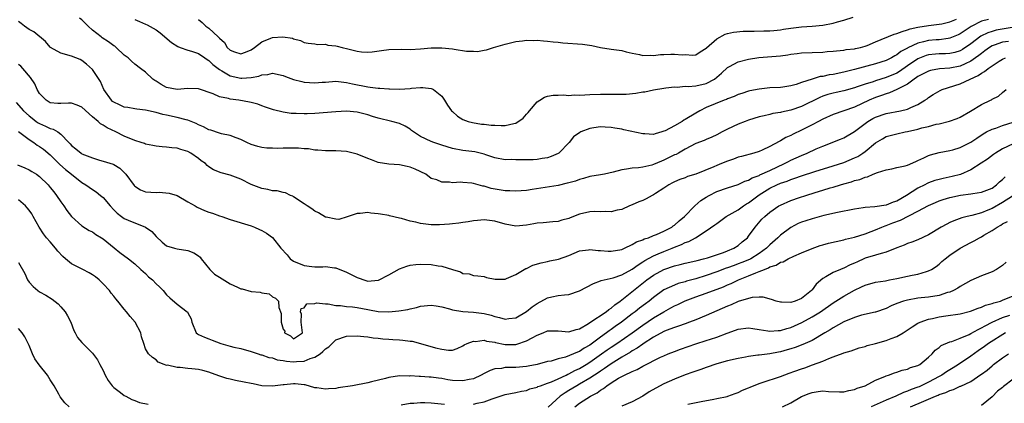
# Model space of a CAD drawing. Units: inches. Extents: x 2613000 to 2616000, y 1530000 to 1533000.
# Drawn here: x 2613483 to 2613669, y 1530272 to 1530344 of the extents above; entities that cross this region are included whole.
import ezdxf

# ---------------------------------------------------------------- set-up
doc = ezdxf.new("R2010")
doc.units = ezdxf.units.IN
doc.header["$MEASUREMENT"] = 0
doc.layers.add('LD26131530_2ft', color=83, linetype='Continuous')

msp = doc.modelspace()

# ---------------------------------------------------------------- linework, layer by layer
at = {"layer": 'LD26131530_2ft'}
for points, elevation in [([(2613666.3, 1530344.3), (2613665, 1530343.94), (2613663.08, 1530342.92), (2613661, 1530341.56), (2613660.62, 1530341.38), (2613659, 1530340.71), (2613658.69, 1530340.69), (2613657, 1530340.45), (2613656.41, 1530340.41), (2613655, 1530340.29), (2613654.02, 1530340.02), (2613653, 1530339.8), (2613651.09, 1530338.91), (2613651, 1530338.84), (2613649.79, 1530338.21), (2613649, 1530337.57), (2613648.61, 1530337.39), (2613647.97, 1530337), (2613647, 1530336.53), (2613645, 1530335.89), (2613641, 1530334.81), (2613639, 1530334.29), (2613637, 1530333.88), (2613636.22, 1530333.78), (2613635, 1530333.51), (2613634.54, 1530333.46), (2613632.99, 1530333.01), (2613631, 1530332.36), (2613629.98, 1530331.98), (2613629, 1530331.71), (2613627.46, 1530331.46), (2613627, 1530331.41), (2613625, 1530331.32), (2613623, 1530331.1), (2613621.24, 1530330.76), (2613621, 1530330.69), (2613619.71, 1530330.29), (2613619, 1530330.06), (2613618.29, 1530329.71), (2613617, 1530329.24), (2613616.84, 1530329.16), (2613616.4, 1530329), (2613613, 1530327.62), (2613611.76, 1530327), (2613611, 1530326.58), (2613609, 1530325.33), (2613608.78, 1530325.22), (2613608.45, 1530325), (2613607, 1530324.17), (2613605.2, 1530323.2), (2613605, 1530323.12), (2613604.59, 1530323), (2613603.33, 1530322.67), (2613603, 1530322.52), (2613601.37, 1530322.63), (2613601, 1530322.64), (2613597.42, 1530323.42), (2613597, 1530323.51), (2613595.71, 1530323.71), (2613595, 1530323.86), (2613593.9, 1530323.9), (2613593, 1530323.99), (2613591.77, 1530323.77), (2613591, 1530323.68), (2613589.26, 1530323), (2613589.08, 1530322.92), (2613587.92, 1530322.08), (2613587.07, 1530321), (2613585.13, 1530319), (2613585, 1530318.92), (2613583.66, 1530318.34), (2613583, 1530318.12), (2613581.99, 1530317.99), (2613581, 1530317.77), (2613580.28, 1530317.72), (2613579, 1530317.71), (2613577, 1530317.74), (2613576.23, 1530317.77), (2613575, 1530317.74), (2613573, 1530318.09), (2613571.33, 1530318.67), (2613571, 1530318.81), (2613569.25, 1530319.25), (2613567, 1530319.52), (2613565, 1530319.9), (2613563, 1530320.5), (2613561.51, 1530321), (2613561, 1530321.2), (2613559, 1530322.16), (2613557.63, 1530323), (2613557.3, 1530323.3), (2613557, 1530323.51), (2613556.09, 1530324.09), (2613555, 1530324.62), (2613553.53, 1530325), (2613551, 1530325.58), (2613549.92, 1530325.92), (2613549, 1530326.24), (2613547, 1530326.74), (2613545, 1530326.9), (2613543, 1530326.83), (2613539, 1530326.49), (2613537.55, 1530326.45), (2613537, 1530326.42), (2613535.5, 1530326.5), (2613535, 1530326.49), (2613534.52, 1530326.52), (2613533, 1530326.77), (2613531.2, 1530327.2), (2613531, 1530327.26), (2613529.7, 1530327.7), (2613529, 1530327.91), (2613528.23, 1530328.23), (2613527, 1530328.54), (2613526.65, 1530328.65), (2613524.63, 1530329), (2613523, 1530329.21), (2613522.68, 1530329.32), (2613521, 1530329.67), (2613519.81, 1530330.19), (2613517, 1530331.14), (2613515, 1530331.19), (2613513, 1530331), (2613511, 1530331.39), (2613509.97, 1530331.97), (2613509, 1530332.61), (2613508.74, 1530332.74), (2613508.4, 1530333), (2613507, 1530334.29), (2613506.03, 1530335), (2613505, 1530335.8), (2613504.36, 1530336.36), (2613503.7, 1530337), (2613503, 1530337.54), (2613501.47, 1530339), (2613501.2, 1530339.2), (2613501, 1530339.3), (2613500.03, 1530340.03), (2613498.82, 1530340.82), (2613498.62, 1530341), (2613497, 1530342.28), (2613496.16, 1530343), (2613495.58, 1530343.58), (2613495, 1530344.2), (2613494.53, 1530344.53)], 8018), ([(2613505, 1530344.28), (2613505.88, 1530343.88), (2613507, 1530343.42), (2613507.29, 1530343.29), (2613509, 1530342.3), (2613509.77, 1530341.77), (2613511.93, 1530339.93), (2613513.14, 1530339.14), (2613513.57, 1530339), (2613515, 1530338.49), (2613515.69, 1530338.31), (2613517, 1530337.84), (2613518.24, 1530337), (2613518.68, 1530336.68), (2613519, 1530336.52), (2613519.75, 1530335.75), (2613521, 1530334.81), (2613521.42, 1530334.58), (2613523, 1530333.62), (2613525, 1530333.15), (2613525.18, 1530333.18), (2613527, 1530333.33), (2613528.42, 1530333.58), (2613529, 1530333.83), (2613530.11, 1530333.89), (2613531, 1530334.13), (2613533, 1530333.7), (2613533.46, 1530333.46), (2613534.95, 1530332.95), (2613536.52, 1530332.52), (2613537, 1530332.43), (2613539, 1530332.29), (2613540.41, 1530332.41), (2613541, 1530332.43), (2613543, 1530332.58), (2613545, 1530332.38), (2613546.1, 1530332.1), (2613549, 1530331.52), (2613549.49, 1530331.49), (2613551, 1530331.27), (2613551.28, 1530331.28), (2613553, 1530331.13), (2613553.14, 1530331.14), (2613555, 1530331.11), (2613557, 1530331.23), (2613557.27, 1530331.27), (2613559, 1530331.39), (2613559.4, 1530331.4), (2613561, 1530331.2), (2613561.16, 1530331.16), (2613561.41, 1530331), (2613563, 1530329.76), (2613563.54, 1530329), (2613564.09, 1530328.09), (2613564.85, 1530327), (2613565, 1530326.84), (2613565.97, 1530325.97), (2613567, 1530325.38), (2613567.98, 1530325), (2613568.78, 1530324.78), (2613570.5, 1530324.5), (2613571, 1530324.46), (2613572.31, 1530324.31), (2613573, 1530324.27), (2613574.25, 1530324.25), (2613575, 1530324.22), (2613576.62, 1530324.62), (2613577, 1530324.66), (2613578.39, 1530325.61), (2613579, 1530326.34), (2613579.33, 1530326.67), (2613579.56, 1530327), (2613581, 1530328.69), (2613581.52, 1530329), (2613582.42, 1530329.58), (2613583, 1530329.8), (2613584.03, 1530329.97), (2613585, 1530329.96), (2613585.98, 1530330.02), (2613587, 1530329.92), (2613588.01, 1530329.99), (2613589, 1530329.97), (2613590.02, 1530330.02), (2613591, 1530330.1), (2613593, 1530330.17), (2613593.85, 1530330.15), (2613595, 1530330.16), (2613595.88, 1530330.12), (2613597.84, 1530330.16), (2613599.68, 1530330.32), (2613601, 1530330.56), (2613601.4, 1530330.6), (2613603, 1530330.99), (2613605, 1530331.31), (2613605.33, 1530331.33), (2613607, 1530331.53), (2613607.48, 1530331.47), (2613609, 1530331.63), (2613609.58, 1530331.58), (2613611, 1530331.72), (2613613, 1530332.17), (2613614.56, 1530333), (2613615, 1530333.35), (2613615.88, 1530334.12), (2613617, 1530335.18), (2613617.36, 1530335.36), (2613619, 1530336.25), (2613621, 1530336.77), (2613622.92, 1530337.08), (2613627, 1530337.43), (2613628.4, 1530337.6), (2613629, 1530337.71), (2613630.17, 1530337.83), (2613631, 1530337.96), (2613633, 1530338.05), (2613635, 1530338.12), (2613635.81, 1530338.19), (2613637, 1530338.26), (2613637.63, 1530338.37), (2613639, 1530338.46), (2613639.43, 1530338.57), (2613641, 1530338.73), (2613641.21, 1530338.79), (2613642.15, 1530339), (2613643, 1530339.24), (2613643.37, 1530339.37), (2613645, 1530340.03), (2613648.51, 1530341.49), (2613649, 1530341.61), (2613649.99, 1530342.01), (2613651, 1530342.3), (2613651.51, 1530342.49), (2613653, 1530342.81), (2613655, 1530343.12), (2613657, 1530343.39), (2613657.48, 1530343.48), (2613659, 1530343.82), (2613660.31, 1530344.31)], 8020), ([(2613517, 1530344.28), (2613517.7, 1530343.7), (2613518.4, 1530343), (2613518.77, 1530342.77), (2613519, 1530342.61), (2613520.73, 1530341), (2613520.88, 1530340.88), (2613521, 1530340.72), (2613521.91, 1530339.91), (2613522.47, 1530339), (2613523, 1530338.48), (2613523.83, 1530338.17), (2613525, 1530337.76), (2613525.89, 1530338.11), (2613527, 1530338.56), (2613527.63, 1530339), (2613529, 1530340.05), (2613530.71, 1530340.71), (2613531, 1530340.84), (2613532.99, 1530340.99), (2613534.76, 1530340.76), (2613535, 1530340.64), (2613536.3, 1530340.3), (2613537, 1530339.95), (2613537.77, 1530339.77), (2613539, 1530339.66), (2613539.54, 1530339.54), (2613541, 1530339.59), (2613541.44, 1530339.44), (2613543, 1530339.3), (2613543.22, 1530339.22), (2613544.19, 1530339), (2613545.26, 1530338.74), (2613547, 1530338.28), (2613547.83, 1530338.17), (2613549, 1530338.07), (2613549.86, 1530338.14), (2613551.61, 1530338.39), (2613553, 1530338.61), (2613555.35, 1530338.65), (2613557, 1530338.62), (2613559, 1530338.75), (2613561, 1530338.93), (2613563, 1530338.93), (2613565, 1530338.7), (2613565.37, 1530338.63), (2613567.7, 1530338.3), (2613569, 1530338.27), (2613569.76, 1530338.24), (2613571, 1530338.46), (2613571.48, 1530338.52), (2613572.8, 1530339), (2613575, 1530339.62), (2613577, 1530340.1), (2613578.23, 1530340.23), (2613579, 1530340.34), (2613580.33, 1530340.33), (2613581, 1530340.35), (2613582.23, 1530340.23), (2613583, 1530340.19), (2613584.05, 1530340.05), (2613585, 1530339.97), (2613585.87, 1530339.87), (2613589.58, 1530339.58), (2613591.34, 1530339.34), (2613593.02, 1530338.98), (2613595, 1530338.64), (2613597, 1530338.38), (2613597.82, 1530338.18), (2613599, 1530337.91), (2613600.36, 1530337.64), (2613601, 1530337.47), (2613602.47, 1530337.53), (2613603, 1530337.45), (2613604.37, 1530337.63), (2613605, 1530337.62), (2613606.31, 1530337.69), (2613607, 1530337.74), (2613608.42, 1530337.58), (2613609, 1530337.62), (2613610.47, 1530337.53), (2613611, 1530337.59), (2613611.83, 1530338.17), (2613613, 1530338.86), (2613613.06, 1530338.94), (2613615, 1530340.61), (2613616.53, 1530341.47), (2613617, 1530341.61), (2613618.12, 1530341.88), (2613619.95, 1530342.05), (2613621, 1530342.06), (2613622.05, 1530342.05), (2613623.88, 1530342.12), (2613625, 1530342.13), (2613625.78, 1530342.22), (2613627, 1530342.32), (2613627.57, 1530342.43), (2613629, 1530342.65), (2613631, 1530342.91), (2613633, 1530343.04), (2613635, 1530343.21), (2613637, 1530343.56), (2613637.82, 1530343.82), (2613639, 1530344.12), (2613640.73, 1530344.73)], 8022), ([(2613671.18, 1530342.82), (2613667.77, 1530342.23), (2613667, 1530342.03), (2613666.23, 1530341.77), (2613664.91, 1530341.09), (2613663, 1530339.64), (2613661.43, 1530338.57), (2613661, 1530338.34), (2613659.99, 1530338.01), (2613659, 1530337.81), (2613658.23, 1530337.77), (2613657, 1530337.75), (2613656.29, 1530337.71), (2613655, 1530337.59), (2613654.54, 1530337.46), (2613653, 1530336.85), (2613651, 1530335.48), (2613649.54, 1530334.46), (2613649, 1530334.15), (2613647, 1530333.3), (2613645, 1530332.69), (2613644.51, 1530332.51), (2613643, 1530332.04), (2613641.51, 1530331.51), (2613641, 1530331.34), (2613639, 1530330.79), (2613637.52, 1530330.48), (2613637, 1530330.35), (2613635.94, 1530330.06), (2613635, 1530329.74), (2613634.47, 1530329.53), (2613631, 1530327.81), (2613629, 1530327.13), (2613627.23, 1530326.77), (2613627, 1530326.71), (2613625.54, 1530326.46), (2613625, 1530326.32), (2613623.93, 1530326.07), (2613623, 1530325.83), (2613621, 1530325.24), (2613620.31, 1530325), (2613619, 1530324.48), (2613617, 1530323.52), (2613616, 1530323), (2613615, 1530322.45), (2613614.01, 1530321.99), (2613613, 1530321.57), (2613612.61, 1530321.39), (2613611, 1530320.81), (2613609, 1530319.76), (2613607.75, 1530319), (2613607.27, 1530318.74), (2613607, 1530318.64), (2613605, 1530317.66), (2613604.5, 1530317.5), (2613603, 1530316.82), (2613602.73, 1530316.73), (2613601, 1530316.31), (2613600.18, 1530316.18), (2613599, 1530316.12), (2613597.92, 1530315.93), (2613597, 1530315.81), (2613595.37, 1530315.37), (2613593.74, 1530315), (2613593, 1530314.86), (2613591, 1530314.56), (2613589.79, 1530314.21), (2613589, 1530314.03), (2613588.28, 1530313.72), (2613587, 1530313.38), (2613586.72, 1530313.28), (2613585, 1530312.89), (2613580.11, 1530312.11), (2613579, 1530311.95), (2613577, 1530311.8), (2613575.88, 1530311.88), (2613575, 1530311.89), (2613572.32, 1530312.32), (2613571, 1530312.74), (2613570.75, 1530312.76), (2613569, 1530313.24), (2613568.71, 1530313.29), (2613567, 1530313.41), (2613566.53, 1530313.47), (2613565, 1530313.4), (2613564.47, 1530313.53), (2613563, 1530313.5), (2613562.06, 1530313.94), (2613561, 1530314.19), (2613559.99, 1530315), (2613557.95, 1530315.95), (2613557, 1530316.32), (2613556.46, 1530316.46), (2613555, 1530316.77), (2613553, 1530316.9), (2613551, 1530317.2), (2613549.71, 1530317.71), (2613549, 1530317.96), (2613547, 1530318.81), (2613545, 1530319.33), (2613543, 1530319.42), (2613541, 1530319.4), (2613539.56, 1530319.56), (2613539, 1530319.57), (2613537.78, 1530319.78), (2613537, 1530319.81), (2613535.92, 1530319.92), (2613533, 1530319.95), (2613531.9, 1530319.9), (2613531, 1530319.92), (2613529.96, 1530319.96), (2613529, 1530320.05), (2613528.25, 1530320.25), (2613527, 1530320.61), (2613526.15, 1530321), (2613525, 1530321.56), (2613524.11, 1530321.89), (2613523, 1530322.32), (2613521.35, 1530322.65), (2613521, 1530322.75), (2613519.34, 1530323.34), (2613519, 1530323.42), (2613517.97, 1530323.97), (2613517, 1530324.37), (2613516.57, 1530324.57), (2613515, 1530325.22), (2613514.72, 1530325.28), (2613513, 1530325.75), (2613511, 1530326.17), (2613510.29, 1530326.29), (2613509, 1530326.68), (2613507, 1530327.13), (2613505.35, 1530327.34), (2613505, 1530327.38), (2613503.64, 1530327.64), (2613503, 1530327.7), (2613502.1, 1530328.1), (2613501, 1530328.61), (2613500.77, 1530328.77), (2613500.55, 1530329), (2613499.15, 1530331), (2613498.52, 1530332.52), (2613497, 1530334.82), (2613495.84, 1530335.84), (2613495, 1530336.51), (2613494.68, 1530336.68), (2613493, 1530337.35), (2613491, 1530337.88), (2613489.04, 1530339), (2613489, 1530339.03), (2613488.1, 1530340.1), (2613485.91, 1530341.91), (2613485, 1530342.37), (2613484.16, 1530343), (2613483.52, 1530343.52), (2613483, 1530343.88)], 8016), ([(2613670.13, 1530340.13), (2613669, 1530339.98), (2613667.42, 1530339.42), (2613667, 1530339.29), (2613666.52, 1530339), (2613665.66, 1530338.34), (2613665, 1530337.87), (2613664.53, 1530337.47), (2613663.89, 1530337), (2613663, 1530336.38), (2613661.9, 1530335.9), (2613661, 1530335.45), (2613659, 1530335.08), (2613657.06, 1530334.94), (2613655.39, 1530334.61), (2613655, 1530334.51), (2613653, 1530333.48), (2613652.73, 1530333.27), (2613652.29, 1530333), (2613651, 1530332.06), (2613649, 1530331.01), (2613647.62, 1530330.38), (2613647, 1530330.22), (2613646.12, 1530329.88), (2613645, 1530329.51), (2613643.8, 1530329), (2613641, 1530327.71), (2613637, 1530326.28), (2613635, 1530325.42), (2613634.2, 1530325), (2613633, 1530324.34), (2613631, 1530323.31), (2613629.41, 1530322.59), (2613629, 1530322.35), (2613628.05, 1530321.95), (2613627, 1530321.31), (2613626.78, 1530321.22), (2613625, 1530320.26), (2613623.56, 1530319.56), (2613623, 1530319.32), (2613621.97, 1530319), (2613619.63, 1530318.37), (2613619, 1530318.22), (2613618.15, 1530317.85), (2613617, 1530317.49), (2613615.88, 1530317), (2613615, 1530316.66), (2613614.4, 1530316.4), (2613611.03, 1530315.03), (2613609.46, 1530314.54), (2613609, 1530314.35), (2613608.01, 1530313.99), (2613607, 1530313.59), (2613606.63, 1530313.37), (2613605.9, 1530313), (2613605, 1530312.38), (2613603.37, 1530311.38), (2613603, 1530311.12), (2613602.74, 1530311), (2613601.66, 1530310.34), (2613601, 1530310.05), (2613600.24, 1530309.76), (2613599, 1530309.19), (2613598.49, 1530309), (2613597, 1530308.35), (2613596.18, 1530308.18), (2613595, 1530307.89), (2613593.97, 1530307.97), (2613593, 1530307.9), (2613591.94, 1530307.94), (2613591, 1530307.88), (2613589, 1530307.42), (2613587.25, 1530306.75), (2613587, 1530306.63), (2613585.67, 1530306.33), (2613585, 1530306.07), (2613583.98, 1530306.02), (2613582.17, 1530305.83), (2613581, 1530305.74), (2613580.39, 1530305.61), (2613579, 1530305.36), (2613577, 1530305.16), (2613575, 1530305.53), (2613573, 1530306.12), (2613571, 1530306.35), (2613569.77, 1530306.23), (2613569, 1530306.18), (2613567.99, 1530306.01), (2613567, 1530305.89), (2613566.24, 1530305.76), (2613565, 1530305.64), (2613564.45, 1530305.55), (2613562.56, 1530305.44), (2613561, 1530305.44), (2613560.49, 1530305.51), (2613559, 1530305.65), (2613558.08, 1530305.92), (2613557, 1530306.1), (2613555.38, 1530306.62), (2613555, 1530306.66), (2613553.11, 1530307.11), (2613553, 1530307.17), (2613551.42, 1530307.42), (2613551, 1530307.54), (2613549.62, 1530307.62), (2613549, 1530307.74), (2613547.58, 1530307.58), (2613547, 1530307.57), (2613545.31, 1530307), (2613545.09, 1530306.91), (2613543.54, 1530306.46), (2613543, 1530306.49), (2613541.15, 1530306.85), (2613541, 1530306.9), (2613539.69, 1530307.69), (2613539, 1530308.01), (2613538.43, 1530308.43), (2613537.55, 1530309), (2613537, 1530309.43), (2613535, 1530310.75), (2613534.84, 1530310.84), (2613534.43, 1530311), (2613533.47, 1530311.47), (2613533, 1530311.56), (2613531.86, 1530311.86), (2613531, 1530311.87), (2613530.11, 1530312.11), (2613529, 1530312.28), (2613528.47, 1530312.47), (2613527, 1530313.07), (2613525, 1530314.06), (2613523, 1530314.8), (2613521.28, 1530315.28), (2613519.84, 1530315.84), (2613519, 1530316.4), (2613518.66, 1530316.66), (2613518.33, 1530317), (2613517.55, 1530317.55), (2613517, 1530318), (2613515.57, 1530319), (2613515, 1530319.32), (2613513.7, 1530319.7), (2613513, 1530319.93), (2613511.99, 1530319.99), (2613511, 1530320.15), (2613510.17, 1530320.17), (2613509, 1530320.28), (2613508.42, 1530320.42), (2613507, 1530320.68), (2613506.79, 1530320.79), (2613506.19, 1530321), (2613505, 1530321.37), (2613503, 1530322.22), (2613501.42, 1530323), (2613499.76, 1530323.76), (2613499, 1530324.29), (2613498.53, 1530324.53), (2613498.04, 1530325), (2613497, 1530325.88), (2613495, 1530327.69), (2613494.09, 1530328.09), (2613493, 1530328.44), (2613492.44, 1530328.44), (2613491, 1530328.36), (2613490.41, 1530328.41), (2613489, 1530328.51), (2613488.21, 1530329), (2613487, 1530330.26), (2613486.56, 1530331), (2613486.08, 1530332.08), (2613485.29, 1530333.29), (2613483.83, 1530335), (2613483.43, 1530335.43), (2613483, 1530335.79)], 8014), ([(2613482.59, 1530328.59), (2613483.92, 1530327), (2613485, 1530326.04), (2613485.58, 1530325.58), (2613486.37, 1530325), (2613486.74, 1530324.74), (2613487, 1530324.59), (2613488.11, 1530324.11), (2613489, 1530323.65), (2613489.55, 1530323.55), (2613490.44, 1530323), (2613491, 1530322.59), (2613492.49, 1530321), (2613492.75, 1530320.75), (2613493, 1530320.45), (2613493.82, 1530319.82), (2613494.83, 1530319), (2613495, 1530318.89), (2613497, 1530318.09), (2613498.31, 1530317.69), (2613499, 1530317.49), (2613500.89, 1530316.89), (2613501, 1530316.83), (2613502.16, 1530316.16), (2613503.17, 1530315.17), (2613503.28, 1530315), (2613504.85, 1530312.85), (2613505, 1530312.72), (2613506.04, 1530312.04), (2613507, 1530311.7), (2613509, 1530311.52), (2613509.58, 1530311.58), (2613511.45, 1530311.45), (2613513, 1530310.98), (2613515, 1530309.76), (2613516.36, 1530309), (2613516.75, 1530308.75), (2613518.16, 1530308.16), (2613519, 1530307.83), (2613519.64, 1530307.64), (2613521, 1530307.12), (2613521.42, 1530307), (2613523, 1530306.42), (2613527, 1530305.22), (2613527.58, 1530305), (2613528.54, 1530304.54), (2613529, 1530304.37), (2613529.86, 1530303.86), (2613531.03, 1530303.03), (2613532.59, 1530301), (2613533.76, 1530299.76), (2613534.36, 1530299), (2613535, 1530298.58), (2613537, 1530297.75), (2613538.45, 1530297.55), (2613539, 1530297.51), (2613540.53, 1530297.47), (2613541, 1530297.53), (2613542.72, 1530297.28), (2613543, 1530297.27), (2613545, 1530296.48), (2613547, 1530295.46), (2613547.36, 1530295.36), (2613548.29, 1530295), (2613549, 1530294.8), (2613551, 1530294.93), (2613551.06, 1530294.94), (2613553, 1530295.97), (2613555, 1530297.11), (2613556.38, 1530297.62), (2613557, 1530297.78), (2613558.08, 1530297.92), (2613559, 1530297.98), (2613561, 1530297.91), (2613562.31, 1530297.69), (2613563, 1530297.63), (2613565, 1530296.99), (2613566.54, 1530296.54), (2613567, 1530296.22), (2613568.15, 1530296.15), (2613569, 1530295.87), (2613569.8, 1530295.8), (2613571, 1530295.65), (2613571.45, 1530295.45), (2613573.12, 1530295.12), (2613575, 1530295.16), (2613575.25, 1530295.25), (2613577, 1530296.02), (2613578.86, 1530297.14), (2613579, 1530297.19), (2613580.22, 1530297.78), (2613581.77, 1530298.23), (2613583, 1530298.52), (2613583.41, 1530298.59), (2613585.04, 1530298.96), (2613587, 1530299.61), (2613589, 1530300.48), (2613590.71, 1530300.71), (2613591, 1530300.79), (2613592.57, 1530300.57), (2613593, 1530300.58), (2613594.45, 1530300.45), (2613595, 1530300.43), (2613597, 1530300.76), (2613597.55, 1530301), (2613599, 1530301.68), (2613599.81, 1530302.19), (2613601, 1530302.61), (2613601.25, 1530302.75), (2613602.06, 1530303), (2613603, 1530303.39), (2613603.61, 1530303.61), (2613605, 1530304.23), (2613606.45, 1530305), (2613606.75, 1530305.25), (2613607, 1530305.39), (2613607.84, 1530306.16), (2613608.89, 1530307), (2613610.85, 1530309), (2613611.99, 1530310.01), (2613613, 1530310.69), (2613613.55, 1530311), (2613615, 1530311.72), (2613617, 1530312.45), (2613619, 1530313.08), (2613620.29, 1530313.71), (2613621, 1530313.89), (2613621.69, 1530314.31), (2613623, 1530314.78), (2613623.14, 1530314.86), (2613625, 1530315.72), (2613627.77, 1530317), (2613628.56, 1530317.44), (2613629, 1530317.66), (2613631, 1530318.57), (2613632.09, 1530319), (2613633.79, 1530319.79), (2613635, 1530320.32), (2613638.38, 1530321.62), (2613639, 1530321.88), (2613641, 1530323.06), (2613643, 1530324.6), (2613643.55, 1530325), (2613644.47, 1530325.53), (2613645, 1530325.81), (2613647, 1530326.51), (2613649.68, 1530327), (2613651, 1530327.32), (2613651.64, 1530327.64), (2613653, 1530328.22), (2613654.28, 1530329), (2613654.71, 1530329.29), (2613655, 1530329.52), (2613655.89, 1530330.11), (2613657.17, 1530330.83), (2613657.57, 1530331), (2613661, 1530332.09), (2613662.88, 1530333), (2613664.35, 1530333.65), (2613665, 1530334.13), (2613665.58, 1530334.42), (2613666.29, 1530335), (2613667, 1530335.49), (2613668.37, 1530336.37), (2613669, 1530336.76), (2613669.54, 1530337)], 8012), ([(2613483, 1530323.1), (2613485, 1530321.57), (2613485.91, 1530321), (2613486.53, 1530320.53), (2613487, 1530320.27), (2613487.72, 1530319.72), (2613489, 1530318.67), (2613490.84, 1530316.84), (2613491.89, 1530315.89), (2613493, 1530315), (2613495, 1530313.43), (2613495.73, 1530313), (2613497, 1530312.09), (2613497.69, 1530311.69), (2613498.53, 1530311), (2613499, 1530310.59), (2613500.33, 1530309), (2613501, 1530308.29), (2613501.66, 1530307.66), (2613502.44, 1530307), (2613503, 1530306.6), (2613503.72, 1530306.28), (2613506.98, 1530304.98), (2613508.17, 1530304.17), (2613509, 1530303.24), (2613510.18, 1530302.18), (2613511, 1530301.48), (2613512.5, 1530301), (2613513, 1530300.86), (2613515, 1530300.59), (2613516.13, 1530300.13), (2613517, 1530299.59), (2613517.31, 1530299.31), (2613517.53, 1530299), (2613519.15, 1530297), (2613520.07, 1530296.07), (2613521, 1530295.52), (2613523, 1530294.29), (2613524.37, 1530293.63), (2613525, 1530293.34), (2613525.3, 1530293.3), (2613527, 1530292.82), (2613528.67, 1530292.67), (2613529, 1530292.56), (2613530.36, 1530292.36), (2613531, 1530291.83), (2613531.58, 1530291.58), (2613532.14, 1530291), (2613532.2, 1530289.8), (2613532.67, 1530288.67), (2613532.67, 1530287), (2613533, 1530285.67), (2613533.31, 1530285.31), (2613533.28, 1530285), (2613534.4, 1530284.4), (2613535, 1530283.88), (2613536.66, 1530285), (2613536.44, 1530287), (2613536.5, 1530288.5), (2613536.33, 1530289), (2613536.4, 1530289.6), (2613537, 1530289.71), (2613537.52, 1530290.48), (2613539, 1530290.57), (2613539.32, 1530290.68), (2613541, 1530290.46), (2613541.54, 1530290.46), (2613543, 1530290.17), (2613543.86, 1530290.14), (2613545, 1530289.97), (2613546.11, 1530289.89), (2613547, 1530289.76), (2613549, 1530289.39), (2613549.35, 1530289.35), (2613551, 1530289.04), (2613553, 1530288.95), (2613554.87, 1530289.13), (2613556.57, 1530289.43), (2613557, 1530289.55), (2613558.21, 1530289.79), (2613559, 1530290.01), (2613561, 1530290.21), (2613561.91, 1530290.09), (2613563, 1530289.89), (2613564.45, 1530289.55), (2613565, 1530289.37), (2613567, 1530289.04), (2613569, 1530288.89), (2613571, 1530288.63), (2613572.31, 1530288.31), (2613573, 1530288.07), (2613573.91, 1530287.91), (2613575, 1530287.56), (2613575.69, 1530287.69), (2613577, 1530287.86), (2613579, 1530289.06), (2613580.07, 1530289.93), (2613581, 1530290.56), (2613583, 1530291.62), (2613583.79, 1530291.79), (2613585, 1530292.03), (2613586.2, 1530292.2), (2613587, 1530292.27), (2613589, 1530292.95), (2613591.69, 1530294.31), (2613593, 1530294.83), (2613593.11, 1530294.89), (2613595.42, 1530295.42), (2613597, 1530295.96), (2613599, 1530297.06), (2613600.11, 1530297.89), (2613601, 1530298.41), (2613601.35, 1530298.65), (2613603, 1530299.54), (2613603.92, 1530299.92), (2613605, 1530300.4), (2613606.57, 1530301), (2613607, 1530301.18), (2613608.32, 1530301.68), (2613609, 1530302.06), (2613609.7, 1530302.3), (2613610.93, 1530303), (2613613, 1530304.27), (2613614.6, 1530305.4), (2613615, 1530305.71), (2613616.76, 1530307), (2613619, 1530308.29), (2613620, 1530309), (2613620.61, 1530309.39), (2613621, 1530309.61), (2613623, 1530311.09), (2613625, 1530312.34), (2613626.35, 1530313), (2613627, 1530313.28), (2613628.29, 1530313.71), (2613629, 1530314.01), (2613629.75, 1530314.25), (2613631, 1530314.71), (2613633.52, 1530315.52), (2613637, 1530316.57), (2613639, 1530317.22), (2613641, 1530318.08), (2613641.62, 1530318.38), (2613642.56, 1530319), (2613643, 1530319.32), (2613645, 1530320.93), (2613646.28, 1530321.72), (2613647, 1530322.13), (2613649, 1530322.67), (2613650.59, 1530323), (2613651, 1530323.07), (2613653, 1530323.53), (2613653.75, 1530323.75), (2613655, 1530324.06), (2613656.46, 1530324.46), (2613657, 1530324.55), (2613658.98, 1530325.02), (2613660.44, 1530325.56), (2613661, 1530325.82), (2613662.95, 1530326.95), (2613665, 1530328.2), (2613666.71, 1530329), (2613666.91, 1530329.09), (2613667, 1530329.17), (2613668.23, 1530329.77), (2613669, 1530330.44), (2613669.7, 1530331)], 8010), ([(2613482.8, 1530316.8), (2613484.18, 1530316.18), (2613485, 1530315.83), (2613485.53, 1530315.53), (2613486.42, 1530315), (2613487, 1530314.6), (2613488.6, 1530313), (2613489, 1530312.52), (2613489.66, 1530311.66), (2613490.2, 1530311), (2613491, 1530309.8), (2613491.59, 1530309), (2613492.14, 1530308.14), (2613493.01, 1530307.01), (2613495, 1530305.26), (2613496.37, 1530304.37), (2613497, 1530304.1), (2613497.61, 1530303.61), (2613498.68, 1530303), (2613499, 1530302.8), (2613501.06, 1530301.06), (2613502.18, 1530300.18), (2613503.8, 1530299), (2613505, 1530298.08), (2613506.15, 1530297), (2613506.57, 1530296.57), (2613507, 1530296.19), (2613507.59, 1530295.59), (2613508.31, 1530295), (2613509, 1530294.29), (2613509.68, 1530293.68), (2613510.32, 1530293), (2613511, 1530292.18), (2613511.6, 1530291.6), (2613513, 1530290.39), (2613514.88, 1530289), (2613514.94, 1530288.94), (2613515, 1530288.76), (2613515.62, 1530287.62), (2613515.79, 1530287), (2613516.61, 1530285), (2613516.82, 1530284.82), (2613517, 1530284.71), (2613518.15, 1530284.15), (2613519, 1530283.88), (2613519.6, 1530283.6), (2613521.24, 1530283), (2613523, 1530282.48), (2613523.7, 1530282.3), (2613525, 1530282.02), (2613527, 1530281.48), (2613528.3, 1530281), (2613528.83, 1530280.83), (2613529, 1530280.81), (2613530.31, 1530280.31), (2613531, 1530280.24), (2613531.9, 1530279.9), (2613533, 1530279.77), (2613533.64, 1530279.64), (2613535, 1530279.51), (2613535.57, 1530279.57), (2613537, 1530279.64), (2613538.13, 1530280.13), (2613539, 1530280.37), (2613539.99, 1530281), (2613540.55, 1530281.45), (2613541, 1530281.98), (2613541.64, 1530282.36), (2613542.26, 1530283), (2613543, 1530283.67), (2613545, 1530284.37), (2613547, 1530284.46), (2613548.28, 1530284.28), (2613549, 1530284.24), (2613550.03, 1530284.03), (2613551, 1530283.96), (2613551.86, 1530283.86), (2613553, 1530283.78), (2613553.75, 1530283.75), (2613555, 1530283.66), (2613555.63, 1530283.63), (2613557, 1530283.45), (2613557.41, 1530283.41), (2613559.01, 1530283.01), (2613561.82, 1530282.18), (2613563, 1530281.91), (2613564.28, 1530281.72), (2613565, 1530281.74), (2613565.94, 1530282.06), (2613567, 1530282.52), (2613567.26, 1530282.74), (2613567.82, 1530283), (2613569, 1530283.41), (2613569.38, 1530283.38), (2613571, 1530283.58), (2613571.44, 1530283.44), (2613573, 1530283.22), (2613573.17, 1530283.17), (2613575, 1530282.8), (2613577, 1530282.81), (2613577.16, 1530282.84), (2613579, 1530283.47), (2613580.08, 1530284.08), (2613581, 1530284.55), (2613582.14, 1530285), (2613583, 1530285.37), (2613584.63, 1530285.37), (2613585, 1530285.38), (2613587, 1530285.16), (2613588.4, 1530285.6), (2613589, 1530285.73), (2613590.76, 1530286.76), (2613591, 1530286.92), (2613594.09, 1530289), (2613594.58, 1530289.42), (2613595, 1530289.65), (2613595.7, 1530290.3), (2613596.72, 1530291), (2613597, 1530291.21), (2613600.21, 1530293.79), (2613601.75, 1530295), (2613603, 1530295.88), (2613605, 1530296.97), (2613607, 1530297.67), (2613608.08, 1530297.92), (2613609, 1530298.17), (2613611, 1530298.62), (2613611.29, 1530298.71), (2613612.49, 1530299), (2613613.21, 1530299.21), (2613616.22, 1530300.22), (2613617, 1530300.51), (2613618.21, 1530301), (2613619, 1530301.53), (2613619.79, 1530302.21), (2613620.78, 1530303), (2613621, 1530303.26), (2613622.25, 1530305), (2613623.52, 1530306.48), (2613624.03, 1530307), (2613625, 1530307.82), (2613626.7, 1530309), (2613627, 1530309.17), (2613629, 1530310.02), (2613630.59, 1530310.59), (2613631.81, 1530311), (2613633.55, 1530311.55), (2613635, 1530311.98), (2613636.42, 1530312.42), (2613637, 1530312.58), (2613638.33, 1530313), (2613639, 1530313.2), (2613640.44, 1530313.56), (2613641, 1530313.79), (2613642.02, 1530313.98), (2613643, 1530314.45), (2613643.49, 1530314.51), (2613644.51, 1530315), (2613645.34, 1530315.34), (2613647, 1530315.85), (2613648.05, 1530316.05), (2613649, 1530316.28), (2613650.61, 1530316.61), (2613651, 1530316.74), (2613652.58, 1530317.42), (2613653, 1530317.58), (2613654.09, 1530318.09), (2613655, 1530318.54), (2613655.34, 1530318.66), (2613657, 1530319.11), (2613659, 1530319.46), (2613659.62, 1530319.62), (2613661, 1530320.04), (2613663, 1530321.05), (2613664.15, 1530321.85), (2613665.34, 1530322.66), (2613665.96, 1530323), (2613667, 1530323.54), (2613667.74, 1530323.74), (2613669, 1530324.2), (2613671, 1530324.84)], 8008), ([(2613671, 1530320.72), (2613669, 1530319.8), (2613667.68, 1530319), (2613667.27, 1530318.73), (2613666.12, 1530317.88), (2613664.93, 1530317.07), (2613663, 1530315.85), (2613661.04, 1530314.96), (2613659.45, 1530314.55), (2613657.79, 1530314.21), (2613657, 1530314.01), (2613656.21, 1530313.79), (2613655, 1530313.36), (2613654.75, 1530313.25), (2613654.28, 1530313), (2613653, 1530312.37), (2613650.86, 1530311), (2613649, 1530309.93), (2613648.31, 1530309.69), (2613647, 1530309.16), (2613644.84, 1530308.84), (2613643, 1530308.71), (2613642.64, 1530308.64), (2613641, 1530308.41), (2613637.78, 1530307.78), (2613635.18, 1530307.18), (2613633, 1530306.57), (2613631.81, 1530306.19), (2613631, 1530305.92), (2613630.35, 1530305.65), (2613629, 1530304.94), (2613627, 1530303.45), (2613626.54, 1530303), (2613625, 1530301.66), (2613624.66, 1530301.34), (2613624.35, 1530301), (2613623, 1530300.01), (2613621.39, 1530299), (2613621.14, 1530298.86), (2613619.72, 1530298.28), (2613619, 1530298.02), (2613618.24, 1530297.76), (2613617, 1530297.29), (2613616.78, 1530297.22), (2613615, 1530296.55), (2613613, 1530295.83), (2613611, 1530295.2), (2613609.26, 1530294.74), (2613609, 1530294.66), (2613607.69, 1530294.31), (2613607, 1530294.04), (2613605, 1530293.1), (2613603, 1530291.68), (2613602.17, 1530291), (2613601.49, 1530290.51), (2613600.35, 1530289.64), (2613599.58, 1530289), (2613599, 1530288.57), (2613596.97, 1530287), (2613595.8, 1530286.2), (2613595, 1530285.62), (2613594.61, 1530285.39), (2613594.14, 1530285), (2613593, 1530284.18), (2613591, 1530282.66), (2613589.93, 1530282.07), (2613589, 1530281.44), (2613588.65, 1530281.35), (2613587.92, 1530281), (2613586.39, 1530280.39), (2613585, 1530280.07), (2613583.66, 1530279.66), (2613583, 1530279.55), (2613581, 1530279.01), (2613579.3, 1530278.7), (2613579, 1530278.65), (2613577, 1530278.46), (2613575.55, 1530278.45), (2613575, 1530278.41), (2613574.27, 1530278.27), (2613573, 1530278.17), (2613572.13, 1530277.87), (2613571, 1530277.32), (2613570.47, 1530277), (2613569, 1530276.31), (2613568.18, 1530276.18), (2613567, 1530275.89), (2613565, 1530276.01), (2613564.13, 1530276.13), (2613563, 1530276.36), (2613562.4, 1530276.4), (2613561, 1530276.61), (2613560.61, 1530276.61), (2613559, 1530276.71), (2613558.71, 1530276.71), (2613557, 1530276.84), (2613556.83, 1530276.83), (2613555, 1530276.86), (2613553, 1530276.54), (2613552.36, 1530276.36), (2613549.7, 1530275.7), (2613549, 1530275.55), (2613546.12, 1530275), (2613543.41, 1530274.59), (2613543, 1530274.49), (2613541.57, 1530274.43), (2613541, 1530274.32), (2613539.39, 1530274.61), (2613539, 1530274.62), (2613537.16, 1530275.16), (2613537, 1530275.16), (2613535.32, 1530275.32), (2613535, 1530275.33), (2613533.19, 1530275.19), (2613533, 1530275.19), (2613531.52, 1530275), (2613531.09, 1530274.91), (2613529.01, 1530274.99), (2613527.35, 1530275.35), (2613527, 1530275.38), (2613525.68, 1530275.68), (2613523.99, 1530275.99), (2613523, 1530276.21), (2613522.37, 1530276.37), (2613520.87, 1530276.87), (2613519, 1530277.57), (2613517.86, 1530277.86), (2613517, 1530278.05), (2613515.79, 1530278.21), (2613515, 1530278.25), (2613513.54, 1530278.46), (2613513, 1530278.41), (2613511.14, 1530278.86), (2613511, 1530278.84), (2613510.86, 1530278.86), (2613510.54, 1530279), (2613509.42, 1530279.42), (2613509, 1530279.89), (2613508.3, 1530280.3), (2613507.54, 1530281), (2613507, 1530282), (2613506.72, 1530283), (2613506.26, 1530284.26), (2613506.13, 1530285), (2613505.03, 1530287), (2613504.11, 1530288.11), (2613503.41, 1530289), (2613503, 1530289.47), (2613501.76, 1530291), (2613501.4, 1530291.4), (2613501, 1530291.94), (2613500.53, 1530292.53), (2613500.19, 1530293), (2613499, 1530294.28), (2613498.27, 1530295), (2613497.56, 1530295.56), (2613497, 1530295.97), (2613496.37, 1530296.37), (2613495.17, 1530297), (2613493, 1530298.07), (2613491.88, 1530299), (2613491.41, 1530299.41), (2613490.44, 1530300.44), (2613490.01, 1530301), (2613489, 1530302.2), (2613488.28, 1530303), (2613487.73, 1530303.73), (2613486.91, 1530305), (2613485.8, 1530307), (2613485.49, 1530307.49), (2613485, 1530308.22), (2613484.66, 1530308.66), (2613484.33, 1530309), (2613483, 1530310.13)], 8006), ([(2613569, 1530271.51), (2613569.7, 1530271.7), (2613571, 1530271.96), (2613572.51, 1530272.51), (2613575, 1530273.3), (2613577, 1530273.7), (2613578.04, 1530273.96), (2613579, 1530274.11), (2613579.62, 1530274.38), (2613581, 1530274.73), (2613581.17, 1530274.83), (2613581.64, 1530275), (2613583, 1530275.45), (2613583.72, 1530275.72), (2613585, 1530276.29), (2613586.48, 1530277), (2613586.82, 1530277.18), (2613587, 1530277.24), (2613588.14, 1530277.86), (2613589, 1530278.25), (2613590.28, 1530279), (2613591, 1530279.44), (2613593.21, 1530281), (2613594.23, 1530281.77), (2613595, 1530282.31), (2613596.06, 1530283), (2613599, 1530285), (2613601, 1530286.47), (2613603, 1530287.83), (2613604.98, 1530288.98), (2613606.3, 1530289.7), (2613607, 1530290.11), (2613607.62, 1530290.38), (2613609, 1530291.07), (2613611, 1530291.8), (2613613, 1530292.5), (2613616.27, 1530293.73), (2613617, 1530294.07), (2613617.67, 1530294.33), (2613619.07, 1530295), (2613621, 1530295.75), (2613622.34, 1530296.34), (2613623, 1530296.57), (2613623.99, 1530297), (2613624.73, 1530297.27), (2613625, 1530297.46), (2613626.21, 1530297.79), (2613627, 1530298.35), (2613627.55, 1530298.45), (2613628.45, 1530299), (2613629.51, 1530299.51), (2613631, 1530300.13), (2613633, 1530300.98), (2613634.49, 1530301.51), (2613635, 1530301.66), (2613636.07, 1530301.93), (2613639, 1530302.57), (2613639.31, 1530302.69), (2613641, 1530303.1), (2613643, 1530303.73), (2613644.14, 1530304.14), (2613645, 1530304.46), (2613646.19, 1530305), (2613646.77, 1530305.23), (2613647, 1530305.29), (2613648.22, 1530305.78), (2613649.68, 1530306.32), (2613653, 1530308), (2613655, 1530309.08), (2613656.33, 1530309.67), (2613657, 1530309.94), (2613657.78, 1530310.22), (2613659, 1530310.59), (2613661.03, 1530311.03), (2613663, 1530311.28), (2613663.36, 1530311.36), (2613665, 1530311.59), (2613667, 1530312.39), (2613667.87, 1530313), (2613668.44, 1530313.56), (2613669, 1530314.01), (2613669.48, 1530314.52)], 8004), ([(2613670.85, 1530310.85), (2613669, 1530309.63), (2613667, 1530308.53), (2613666.18, 1530308.18), (2613665, 1530307.72), (2613663.2, 1530307.2), (2613662.3, 1530307), (2613661.27, 1530306.73), (2613659.8, 1530306.2), (2613659, 1530305.84), (2613658.44, 1530305.56), (2613657.41, 1530305), (2613655, 1530303.52), (2613653, 1530302.6), (2613651.83, 1530302.17), (2613651, 1530301.9), (2613650.4, 1530301.6), (2613649, 1530301.08), (2613647, 1530300.25), (2613646.03, 1530300.03), (2613645, 1530299.69), (2613643, 1530299.1), (2613642.77, 1530299), (2613641.56, 1530298.44), (2613641, 1530298.17), (2613640.17, 1530297.83), (2613639, 1530297.23), (2613638.82, 1530297.18), (2613638.35, 1530297), (2613637, 1530296.44), (2613635.6, 1530295.6), (2613635, 1530295.29), (2613633.79, 1530294.21), (2613633, 1530293.11), (2613632.9, 1530293), (2613631, 1530291.48), (2613629.77, 1530291), (2613629, 1530290.75), (2613627.18, 1530290.82), (2613627, 1530290.78), (2613626.22, 1530291), (2613625.31, 1530291.31), (2613623.73, 1530291.73), (2613623, 1530291.73), (2613621.67, 1530291.67), (2613621, 1530291.5), (2613619, 1530290.9), (2613617.69, 1530290.31), (2613617, 1530290.03), (2613613, 1530288.25), (2613611, 1530287.46), (2613609.79, 1530287), (2613609, 1530286.73), (2613607.76, 1530286.24), (2613607, 1530286.01), (2613605.41, 1530285.41), (2613605, 1530285.24), (2613603, 1530284.16), (2613601.09, 1530282.91), (2613601, 1530282.86), (2613599.93, 1530282.07), (2613599, 1530281.58), (2613598.65, 1530281.35), (2613597, 1530280.4), (2613595, 1530279.16), (2613593.76, 1530278.24), (2613593, 1530277.76), (2613592.56, 1530277.44), (2613591.86, 1530277), (2613591, 1530276.41), (2613589, 1530275.26), (2613588.52, 1530275), (2613587, 1530274.07), (2613586.33, 1530273.67), (2613585.37, 1530273), (2613583.09, 1530270.91)], 8002), ([(2613588.13, 1530271), (2613589, 1530271.66), (2613591.11, 1530273), (2613592.34, 1530273.66), (2613593, 1530274.18), (2613593.54, 1530274.46), (2613594.18, 1530275), (2613595, 1530275.54), (2613596.42, 1530276.42), (2613597.51, 1530277), (2613599, 1530277.7), (2613599.94, 1530278.07), (2613601, 1530278.7), (2613604.37, 1530280.37), (2613605, 1530280.66), (2613605.78, 1530281), (2613607, 1530281.48), (2613608.1, 1530281.9), (2613611, 1530282.9), (2613613, 1530283.53), (2613613.82, 1530283.82), (2613615, 1530284.19), (2613616.92, 1530284.92), (2613618.53, 1530285.47), (2613619, 1530285.69), (2613621, 1530285.97), (2613621.79, 1530285.79), (2613623, 1530285.64), (2613624.61, 1530285.39), (2613625, 1530285.29), (2613626.58, 1530285.42), (2613627, 1530285.41), (2613628.21, 1530285.79), (2613629, 1530286), (2613631.06, 1530286.94), (2613633, 1530288.01), (2613634.59, 1530289), (2613637, 1530290.68), (2613639, 1530291.94), (2613641, 1530293.05), (2613642.33, 1530293.67), (2613643, 1530294.02), (2613645, 1530294.59), (2613646.86, 1530294.86), (2613647.09, 1530294.91), (2613647.64, 1530295), (2613649, 1530295.26), (2613651, 1530295.69), (2613651.9, 1530295.9), (2613653, 1530296.11), (2613654.63, 1530296.63), (2613655, 1530296.71), (2613655.55, 1530297), (2613656.46, 1530297.54), (2613657, 1530297.97), (2613657.54, 1530298.46), (2613658.12, 1530299), (2613659, 1530299.66), (2613660.95, 1530301), (2613663, 1530302.09), (2613663.61, 1530302.39), (2613664.63, 1530303), (2613665, 1530303.18), (2613665.47, 1530303.47), (2613667, 1530304.34), (2613667.98, 1530305), (2613668.65, 1530305.35), (2613669, 1530305.59), (2613669.94, 1530306.06)], 8000), ([(2613483, 1530298.29), (2613484.19, 1530296.19), (2613484.71, 1530295), (2613485, 1530294.58), (2613485.78, 1530293.78), (2613486.67, 1530293), (2613487, 1530292.77), (2613488.15, 1530292.15), (2613489.37, 1530291.37), (2613490.48, 1530290.48), (2613491, 1530289.92), (2613491.79, 1530289), (2613492.24, 1530288.24), (2613492.91, 1530287), (2613493.46, 1530285.46), (2613493.73, 1530285), (2613494.14, 1530284.14), (2613495, 1530283.17), (2613495.07, 1530283.07), (2613497, 1530281.14), (2613497.91, 1530279.91), (2613498.36, 1530279), (2613499, 1530277.87), (2613499.36, 1530277), (2613499.97, 1530275.97), (2613500.68, 1530275), (2613501, 1530274.67), (2613502.31, 1530273.69), (2613503, 1530273.15), (2613503.31, 1530273), (2613504.39, 1530272.39), (2613505, 1530272.17), (2613505.84, 1530271.84), (2613507.48, 1530271.48)], 8004), ([(2613669.64, 1530298.36), (2613669, 1530297.73), (2613667.87, 1530297), (2613667, 1530296.53), (2613665, 1530295.8), (2613663, 1530294.91), (2613661, 1530293.78), (2613660.55, 1530293.45), (2613659.7, 1530293), (2613659, 1530292.7), (2613658.6, 1530292.6), (2613657, 1530292.08), (2613655, 1530291.75), (2613653.59, 1530291.59), (2613653, 1530291.53), (2613651, 1530291.2), (2613650.29, 1530291), (2613649, 1530290.52), (2613647.93, 1530290.08), (2613647, 1530289.59), (2613645, 1530288.9), (2613644.89, 1530288.89), (2613642.33, 1530288.33), (2613641, 1530287.91), (2613639, 1530287.06), (2613637, 1530285.95), (2613636.42, 1530285.58), (2613635.4, 1530285), (2613633, 1530283.57), (2613631.24, 1530282.76), (2613629.79, 1530282.21), (2613629, 1530281.96), (2613628.25, 1530281.75), (2613627, 1530281.41), (2613626.64, 1530281.36), (2613625, 1530281.04), (2613623, 1530280.79), (2613622.74, 1530280.74), (2613621, 1530280.54), (2613620.42, 1530280.42), (2613619, 1530280.17), (2613617, 1530279.67), (2613615, 1530279.11), (2613613, 1530278.44), (2613611.95, 1530278.05), (2613611, 1530277.75), (2613610.46, 1530277.54), (2613609, 1530277.03), (2613607, 1530276.25), (2613605, 1530275.37), (2613603.45, 1530274.55), (2613602.17, 1530273.83), (2613601, 1530273), (2613599, 1530271.97), (2613597, 1530271.15)], 7998), ([(2613609.5, 1530271.5), (2613612.01, 1530272.01), (2613614.44, 1530272.44), (2613615, 1530272.57), (2613616.97, 1530272.97), (2613617.07, 1530273), (2613618.46, 1530273.54), (2613619, 1530273.68), (2613619.86, 1530274.14), (2613621, 1530274.58), (2613621.29, 1530274.71), (2613623, 1530275.4), (2613623.57, 1530275.57), (2613627, 1530276.72), (2613628.65, 1530277.35), (2613629.72, 1530277.72), (2613631, 1530278.2), (2613631.61, 1530278.39), (2613633.07, 1530278.93), (2613635, 1530279.65), (2613636.15, 1530280.15), (2613637, 1530280.44), (2613638.88, 1530281.12), (2613639, 1530281.19), (2613640.38, 1530281.62), (2613641.87, 1530282.13), (2613643, 1530282.41), (2613643.43, 1530282.57), (2613645, 1530282.95), (2613647, 1530283.53), (2613647.91, 1530283.91), (2613649, 1530284.32), (2613650.22, 1530285), (2613651.89, 1530286.11), (2613653, 1530286.8), (2613653.41, 1530287), (2613655, 1530287.59), (2613655.73, 1530287.73), (2613657, 1530288.04), (2613658.24, 1530288.24), (2613661, 1530288.62), (2613662.93, 1530289.07), (2613664.35, 1530289.65), (2613665, 1530289.83), (2613665.79, 1530290.21), (2613667, 1530290.54), (2613667.32, 1530290.68), (2613668.57, 1530291), (2613669, 1530291.16), (2613671, 1530292.02)], 7996), ([(2613627.38, 1530271), (2613629, 1530271.75), (2613631, 1530272.94), (2613632.46, 1530273.54), (2613633, 1530273.74), (2613634.13, 1530273.87), (2613635, 1530274), (2613636.12, 1530273.88), (2613638.18, 1530273.82), (2613639, 1530273.83), (2613639.92, 1530274.08), (2613641, 1530274.29), (2613641.48, 1530274.52), (2613642.99, 1530275), (2613645, 1530276.04), (2613646.74, 1530276.74), (2613647, 1530276.87), (2613647.45, 1530277), (2613648.55, 1530277.45), (2613649, 1530277.55), (2613650.04, 1530277.96), (2613651, 1530278.12), (2613651.58, 1530278.42), (2613653, 1530278.8), (2613653.37, 1530279), (2613655, 1530280.39), (2613655.67, 1530281), (2613656.27, 1530281.73), (2613657, 1530282.25), (2613657.38, 1530282.62), (2613659, 1530283.28), (2613659.37, 1530283.37), (2613661, 1530283.97), (2613662.7, 1530284.7), (2613663, 1530284.85), (2613664.36, 1530285.64), (2613665, 1530285.92), (2613665.67, 1530286.33), (2613667.05, 1530287), (2613669, 1530287.87), (2613670.37, 1530288.37)], 7994), ([(2613492.59, 1530271), (2613491.74, 1530271.74), (2613490.87, 1530272.87), (2613490.82, 1530273), (2613490.63, 1530273.37), (2613489.73, 1530275), (2613489, 1530276.13), (2613488.47, 1530277), (2613486.93, 1530278.93), (2613486.08, 1530280.08), (2613485.63, 1530281), (2613485, 1530282.58), (2613484.22, 1530284.22), (2613483.68, 1530285), (2613483, 1530285.79)], 8002), ([(2613669.53, 1530285), (2613666.36, 1530283), (2613665.57, 1530282.43), (2613664.38, 1530281.62), (2613663, 1530280.6), (2613660.64, 1530279), (2613659.63, 1530278.37), (2613659, 1530278.01), (2613658.38, 1530277.62), (2613657.49, 1530277), (2613657, 1530276.73), (2613655, 1530275.65), (2613653.2, 1530274.8), (2613653, 1530274.72), (2613651.74, 1530274.26), (2613651, 1530273.93), (2613650.29, 1530273.7), (2613648.81, 1530273), (2613647, 1530272.24), (2613644.17, 1530271)], 7992), ([(2613651.58, 1530271), (2613654.08, 1530272.08), (2613655, 1530272.44), (2613656.31, 1530273), (2613656.8, 1530273.2), (2613657, 1530273.3), (2613658.29, 1530273.71), (2613659, 1530274.1), (2613659.73, 1530274.27), (2613661, 1530274.89), (2613661.08, 1530274.92), (2613663, 1530275.8), (2613664.9, 1530277.1), (2613665, 1530277.18), (2613666.07, 1530277.93), (2613667, 1530278.78), (2613667.27, 1530279), (2613669, 1530280.26), (2613670.08, 1530281)], 7990), ([(2613671, 1530276.23), (2613669.18, 1530274.82), (2613669, 1530274.65), (2613668.06, 1530273.94), (2613667, 1530272.89), (2613665, 1530271.24)], 7988), ([(2613555.35, 1530271.35), (2613557, 1530271.68), (2613557.72, 1530271.72), (2613559, 1530271.82), (2613559.81, 1530271.81), (2613561, 1530271.77), (2613563.53, 1530271.53)], 8004)]:
    msp.add_lwpolyline(points, dxfattribs=dict(at, elevation=elevation))

doc.saveas('drawing.dxf')
